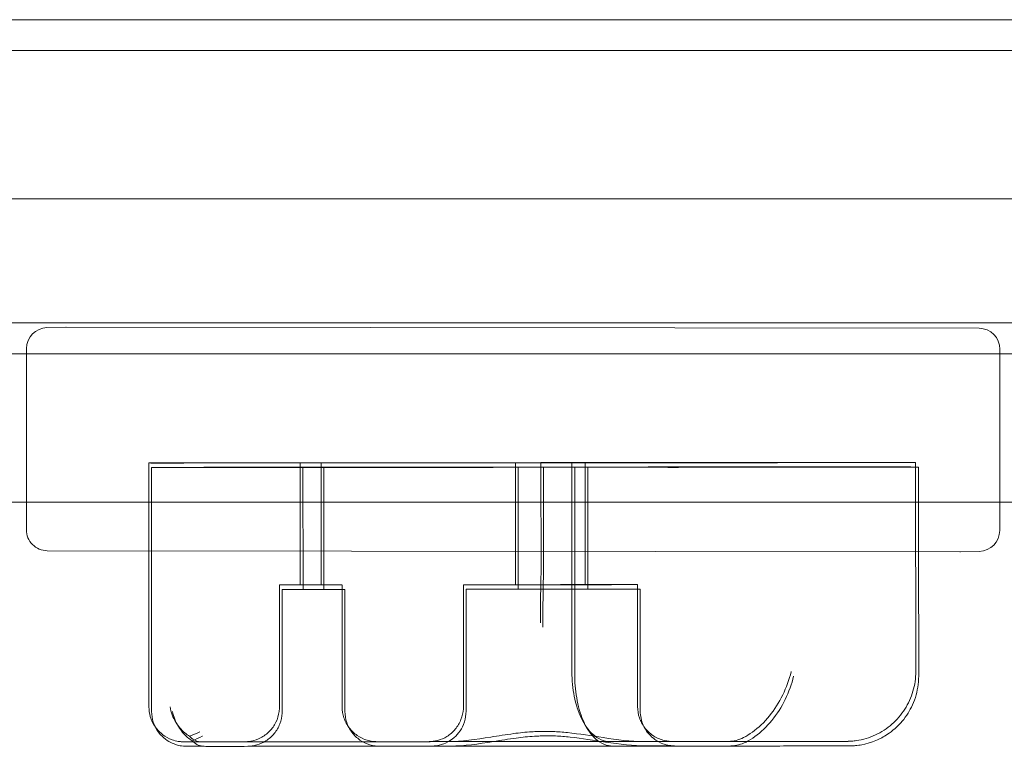
# Model space of a CAD drawing. Units: millimetres. Extents: x 4022 to 11551, y -8099 to -4184.
# Drawn here: x 8281 to 8422, y -6130 to -6026 of the extents above; entities that cross this region are included whole.
import ezdxf

# ---------------------------------------------------------------- set-up
doc = ezdxf.new("R2010")
doc.units = ezdxf.units.MM

# ---------------------------------------------------------------- blocks, each defined once
blk = doc.blocks.new('A$C439aac01')
at = {"color": 0, "linetype": 'Continuous', "lineweight": 0}
for p, q in [((-9419.55, 8413.11), (-13256.35, 8413.11)), ((-9458.55, 8408.68), (-13256.35, 8408.68)), ((-9475.92, 8387.41), (-13248.04, 8387.41)), ((-13248.2, 8369.61), (-9475.92, 8369.61)), ((-10858.62, 8369), (-10861.32, 8368.94)), ((-10858.55, 8369), (-10727.55, 8368.84)), ((-10864.25, 8365.94), (-10864.28, 8343.91)), ((-13248.43, 8365.18), (-9459.06, 8365.18)), ((-10724.55, 8365.84), (-10724.58, 8343.91)), ((-10846.71, 8349.52), (-10846.7, 8336.92)), ((-10824.98, 8349.53), (-10824.97, 8332.03)), ((-10821.98, 8349.54), (-10821.97, 8332.04)), ((-10790.42, 8349.57), (-10816.06, 8349.55)), ((-10794.07, 8349.56), (-10794.06, 8332.06)), ((-10790.42, 8349.57), (-10790.41, 8333.82)), ((-10786, 8349.55), (-10785.98, 8319.55)), ((-10784.07, 8349.56), (-10784.06, 8332.06)), ((-10736.65, 8349.59), (-10736.63, 8319.59)), ((-10846.32, 8348.88), (-10846.31, 8336.92)), ((-10824.59, 8348.89), (-10824.57, 8331.39)), ((-10821.59, 8348.89), (-10821.57, 8331.39)), ((-10790.08, 8348.94), (-10815.71, 8348.92)), ((-10793.69, 8348.91), (-10793.68, 8331.41)), ((-10790.08, 8348.94), (-10790.07, 8333.19)), ((-10785.58, 8348.9), (-10785.57, 8336.85)), ((-10783.69, 8348.92), (-10783.68, 8331.42)), ((-10736.23, 8348.94), (-10736.22, 8336.79)), ((-10869.76, 8343.91), (-10862.82, 8343.91)), ((-10864.28, 8343.91), (-10864.28, 8339.94)), ((-10862.82, 8343.91), (-10728.48, 8343.91)), ((-10728.48, 8343.91), (-10722.1, 8343.91)), ((-10724.58, 8343.91), (-10724.58, 8339.84)), ((-10861.29, 8336.94), (-10730.29, 8336.78)), ((-10846.7, 8336.92), (-10846.68, 8314.52)), ((-10846.31, 8336.92), (-10846.3, 8313.88)), ((-10785.57, 8336.85), (-10785.56, 8318.9)), ((-10736.22, 8336.79), (-10736.21, 8318.94)), ((-10730.21, 8336.78), (-10727.51, 8336.84)), ((-10827.97, 8332.03), (-10827.96, 8314.53)), ((-10818.97, 8332.04), (-10818.96, 8314.54)), ((-10801.56, 8332.05), (-10801.55, 8314.55)), ((-10776.56, 8332.07), (-10776.55, 8314.57)), ((-10827.57, 8331.39), (-10827.56, 8313.89)), ((-10818.57, 8331.39), (-10818.56, 8313.89)), ((-10801.18, 8331.41), (-10801.17, 8313.91)), ((-10776.18, 8331.43), (-10776.17, 8313.93)), ((-10833.44, 8309.52), (-10833.44, 8309.52)), ((-10833.04, 8308.87), (-10833.03, 8308.87))]:
    blk.add_line(p, q, dxfattribs=at)
for centre, start, end in [((-10861.25, 8365.94), 91.3268, 179.9304), ((-10858.55, 8366), 89.9304, 91.3268), ((-10727.55, 8365.84), 359.9304, 89.9304), ((-10861.28, 8339.94), 179.9304, 269.9304), ((-10727.58, 8339.84), 271.3268, 359.9304), ((-10730.28, 8339.78), 269.9304, 271.3268)]:
    blk.add_arc(centre, 3, start, end, dxfattribs=at)
for centre, major_axis, ratio, start_param, end_param in [((-10821.43, 8349.54), (-25.28, -0.02), 0.00031, -0.340837, 1.625386), ((-10811.34, 8349.54), (-35.99, -0.02), 0.00031, -1.43926, -0.340837), ((-10793.33, 8349.55), (56.61, 0.04), 0.00031, 0.099893, 1.519368), ((-10728.83, 8349.61), (72.51, 0.05), 0.00031, -2.479135, -2.21969), ((-10760.01, 8349.57), (23.36, 0.02), 0.00031, -2.142243, 0.17623), ((-10821.04, 8348.89), (-25.28, -0.02), 0.000627, -0.339482, 1.626741), ((-10810.94, 8348.9), (-35.99, -0.02), 0.000627, -1.437905, -0.339482), ((-10792.92, 8348.9), (56.61, 0.04), 0.000627, 0.101248, 1.520723), ((-10728.46, 8348.97), (72.51, 0.05), 0.000627, -2.477781, -2.218336), ((-10759.59, 8348.92), (23.36, 0.02), 0.000627, -2.140889, 0.177584)]:
    blk.add_ellipse(centre, major_axis=major_axis, ratio=ratio, start_param=start_param, end_param=end_param, dxfattribs=at)
at = {"color": 0, "linetype": 'Continuous', "lineweight": 0, "extrusion": (0, 0, -1)}
for centre, major_axis, ratio, start_param, end_param in [((-10823.48, 8349.53), (-1.5, 0), 0.00031, -1.656707, 4.626478), ((-10807.81, 8349.47), (224.37, 0.15), 0.00031, -1.625386, -1.47345), ((-10789.07, 8349.56), (-5, 0), 0.00031, -1.656707, 4.626478), ((-10823.09, 8348.89), (-1.5, 0), 0.000627, -1.658061, 4.625124), ((-10807.08, 8348.75), (224.37, 0.15), 0.000627, -1.626741, -1.474804), ((-10788.69, 8348.92), (-5, 0), 0.000627, -1.658061, 4.625124), ((-10823.47, 8332.03), (-4.5, 0), 0.00031, -1.656707, 4.626478), ((-10823.47, 8332.03), (-1.5, 0), 0.00031, -4.798299659330833, 1.484885647848754), ((-10789.06, 8332.06), (-12.5, -0.01), 0.00031, -1.656707, 4.626478), ((-10789.06, 8332.06), (-5, 0), 0.00031, -4.798299659330477, 1.48488564784911), ((-10823.07, 8331.39), (-4.5, 0), 0.000627, -1.658061, 4.625124), ((-10823.07, 8331.39), (-1.5, 0), 0.000627, -4.799654, 1.483531), ((-10788.68, 8331.42), (-12.5, -0.01), 0.000627, -1.658061, 4.625124), ((-10788.68, 8331.42), (-5, 0), 0.000627, -4.799654, 1.483531)]:
    blk.add_ellipse(centre, major_axis=major_axis, ratio=ratio, start_param=start_param, end_param=end_param, dxfattribs=at)
at = {"color": 0, "linetype": 'Continuous', "lineweight": 0}
for points, knots in [([(-10790.41, 8333.78), (-10790.42, 8333.43), (-10790.43, 8333.08), (-10790.45, 8331.99), (-10790.46, 8331.27), (-10790.48, 8329.87), (-10790.48, 8329.2), (-10790.49, 8328.36), (-10790.49, 8328.16), (-10790.5, 8327.47), (-10790.5, 8327.02), (-10790.5, 8326.59), (-10790.5, 8326.59), (-10790.5, 8326.59)], [0.042301, 0.042301, 0.042301, 0.042301, 1.093424, 1.093424, 3.306912, 3.306912, 5.526901, 5.526901, 6.249427, 6.249427, 8.047178, 8.047178, 8.055814, 8.055814, 8.055814, 8.055814]), ([(-10790.07, 8333.14), (-10790.08, 8332.79), (-10790.09, 8332.44), (-10790.11, 8331.36), (-10790.12, 8330.64), (-10790.14, 8329.24), (-10790.14, 8328.57), (-10790.15, 8327.73), (-10790.15, 8327.53), (-10790.15, 8326.84), (-10790.15, 8326.38), (-10790.15, 8325.96), (-10790.15, 8325.96), (-10790.15, 8325.96)], [0.042301, 0.042301, 0.042301, 0.042301, 1.093424, 1.093424, 3.306912, 3.306912, 5.526901, 5.526901, 6.249427, 6.249427, 8.047178, 8.047178, 8.055814, 8.055814, 8.055814, 8.055814]), ([(-10780.51, 8309.56), (-10780.51, 8309.56), (-10780.51, 8309.56), (-10780.95, 8309.56), (-10781.38, 8309.65), (-10782.22, 8310), (-10782.62, 8310.26), (-10783.62, 8311.17), (-10784.18, 8311.96), (-10785.08, 8313.84), (-10785.41, 8314.89), (-10785.86, 8317.16), (-10785.98, 8318.35), (-10785.98, 8319.55)], [16.507453, 16.507453, 16.507453, 16.507453, 16.522961, 16.522961, 19.050508, 19.050508, 21.552321, 21.552321, 25.645769, 25.645769, 29.412064, 29.412064, 33.030415, 33.030415, 33.030415, 33.030415]), ([(-10736.63, 8319.59), (-10736.63, 8318.64), (-10736.76, 8317.68), (-10737.3, 8315.86), (-10737.7, 8314.99), (-10738.71, 8313.4), (-10739.34, 8312.67), (-10740.76, 8311.43), (-10741.57, 8310.9), (-10743.28, 8310.11), (-10744.21, 8309.83), (-10745.37, 8309.66), (-10745.6, 8309.63), (-10745.92, 8309.61), (-10746.01, 8309.6), (-10746.16, 8309.59), (-10746.22, 8309.59), (-10746.31, 8309.59), (-10746.33, 8309.59), (-10746.37, 8309.58), (-10746.39, 8309.58), (-10746.43, 8309.58), (-10746.44, 8309.58), (-10746.48, 8309.58), (-10746.5, 8309.58), (-10746.53, 8309.58), (-10746.54, 8309.58), (-10746.58, 8309.58), (-10746.59, 8309.58), (-10746.66, 8309.58), (-10746.71, 8309.58), (-10747, 8309.58), (-10747.39, 8309.58), (-10748.42, 8309.58), (-10749.03, 8309.58), (-10750.44, 8309.58), (-10751.25, 8309.58), (-10753.02, 8309.57), (-10753.99, 8309.57), (-10756.02, 8309.57), (-10757.09, 8309.57), (-10759.25, 8309.57), (-10760.36, 8309.57), (-10762.53, 8309.57), (-10763.6, 8309.57), (-10765.42, 8309.57), (-10766.19, 8309.56), (-10766.92, 8309.56)], [0, 0, 0, 0, 2.850446, 2.850446, 5.680967, 5.680967, 8.511766, 8.511766, 11.342562, 11.342562, 14.173358, 14.173358, 14.872634, 14.872634, 15.134829, 15.134829, 15.332022, 15.332022, 15.40893, 15.40893, 15.479877, 15.479877, 15.5509, 15.5509, 15.693912, 15.693912, 15.850728, 15.850728, 16.269064, 16.269064, 17.522991, 17.522991, 21.319514, 21.319514, 24.632099, 24.632099, 27.908583, 27.908583, 31.182171, 31.182171, 34.454907, 34.454907, 37.727341, 37.727341, 40.999689, 40.999689, 43.543189, 43.543189, 43.543189, 43.543189]), ([(-10760.08, 8310.92), (-10759.21, 8311.53), (-10758.38, 8312.32), (-10756.9, 8314.14), (-10756.25, 8315.16), (-10755.2, 8317.31), (-10754.79, 8318.44), (-10754.52, 8319.58), (-10754.52, 8319.58), (-10754.52, 8319.59)], [0.206315, 0.206315, 0.206315, 0.206315, 3.921003, 3.921003, 7.545754, 7.545754, 11.125371, 11.125371, 11.13701, 11.13701, 11.13701, 11.13701]), ([(-10780.1, 8308.91), (-10780.1, 8308.91), (-10780.1, 8308.91), (-10780.54, 8308.91), (-10780.97, 8309), (-10781.8, 8309.35), (-10782.21, 8309.61), (-10783.21, 8310.52), (-10783.77, 8311.31), (-10784.66, 8313.19), (-10784.99, 8314.24), (-10785.44, 8316.51), (-10785.56, 8317.7), (-10785.56, 8318.9)], [16.507453, 16.507453, 16.507453, 16.507453, 16.510727, 16.510727, 19.038274, 19.038274, 21.540087, 21.540087, 25.633535, 25.633535, 29.39983, 29.39983, 33.01818, 33.01818, 33.01818, 33.01818]), ([(-10736.21, 8318.94), (-10736.21, 8317.87), (-10736.39, 8316.81), (-10737.01, 8314.87), (-10737.46, 8314.03), (-10738.51, 8312.47), (-10739.1, 8311.87), (-10740.41, 8310.72), (-10741.02, 8310.37), (-10742.43, 8309.61), (-10742.93, 8309.48), (-10744.33, 8309.05), (-10744.57, 8309.06), (-10745.27, 8308.97), (-10745.39, 8308.97), (-10745.73, 8308.94), (-10745.79, 8308.94), (-10745.89, 8308.94), (-10745.92, 8308.94), (-10745.98, 8308.93), (-10746, 8308.93), (-10746.05, 8308.93), (-10746.07, 8308.93), (-10746.13, 8308.93), (-10746.15, 8308.93), (-10746.25, 8308.93), (-10746.32, 8308.93), (-10746.51, 8308.93), (-10746.62, 8308.93), (-10746.91, 8308.93), (-10747.07, 8308.93), (-10747.44, 8308.93), (-10747.65, 8308.93), (-10748.58, 8308.93), (-10749.48, 8308.92), (-10751.6, 8308.92), (-10752.81, 8308.92), (-10755.41, 8308.92), (-10756.81, 8308.92), (-10759.65, 8308.91), (-10761.09, 8308.91), (-10763.88, 8308.91), (-10765.22, 8308.91), (-10766.46, 8308.91), (-10766.47, 8308.91), (-10766.49, 8308.91)], [4.712387, 4.712387, 4.712387, 4.712387, 4.712588, 4.712588, 4.712809, 4.712809, 4.7131, 4.7131, 4.71356, 4.71356, 4.714463, 4.714463, 4.716859, 4.716859, 4.721289, 4.721289, 4.729807, 4.729807, 4.736054, 4.736054, 4.74405, 4.74405, 4.758069, 4.758069, 4.796951, 4.796951, 4.901331, 4.901331, 5.00806, 5.00806, 5.11506, 5.11506, 5.219927, 5.219927, 5.542246, 5.542246, 5.86279, 5.86279, 6.18302, 6.18302, 6.503174, 6.503174, 6.823343, 6.823343, 6.827266, 6.827266, 6.827266, 6.827266]), ([(-10759.72, 8310.29), (-10758.85, 8310.89), (-10758.02, 8311.68), (-10756.54, 8313.5), (-10755.89, 8314.52), (-10754.84, 8316.68), (-10754.43, 8317.81), (-10754.16, 8318.94), (-10754.16, 8318.95), (-10754.16, 8318.95)], [0.206315, 0.206315, 0.206315, 0.206315, 3.921003, 3.921003, 7.545754, 7.545754, 11.125371, 11.125371, 11.13701, 11.13701, 11.13701, 11.13701]), ([(-10845.76, 8311.63), (-10845.78, 8311.65), (-10845.79, 8311.68), (-10846.11, 8312.14), (-10846.34, 8312.63), (-10846.62, 8313.59), (-10846.68, 8314.06), (-10846.68, 8314.52)], [23.397054, 23.397054, 23.397054, 23.397054, 23.484381, 23.484381, 25.077513, 25.077513, 26.468578, 26.468578, 26.468578, 26.468578]), ([(-10846.3, 8313.88), (-10846.3, 8313.34), (-10846.21, 8312.81), (-10845.89, 8311.84), (-10845.67, 8311.42), (-10845.15, 8310.64), (-10844.85, 8310.35), (-10844.19, 8309.77), (-10843.89, 8309.6), (-10843.18, 8309.22), (-10842.93, 8309.15), (-10842.24, 8308.94), (-10842.12, 8308.95), (-10841.74, 8308.89), (-10841.68, 8308.89), (-10841.58, 8308.89), (-10841.56, 8308.89), (-10841.51, 8308.88), (-10841.49, 8308.88), (-10841.45, 8308.88), (-10841.43, 8308.88), (-10841.38, 8308.88), (-10841.37, 8308.88), (-10841.27, 8308.88), (-10841.23, 8308.88), (-10841.1, 8308.88), (-10841.05, 8308.88), (-10840.94, 8308.88), (-10840.87, 8308.88), (-10840.73, 8308.88), (-10840.65, 8308.88), (-10840.48, 8308.88), (-10840.39, 8308.88), (-10840.19, 8308.88), (-10840.08, 8308.88), (-10839.86, 8308.88), (-10839.74, 8308.88), (-10839.48, 8308.88), (-10839.35, 8308.88), (-10839.07, 8308.88), (-10838.92, 8308.88), (-10838.62, 8308.87), (-10838.46, 8308.87), (-10838.13, 8308.87), (-10837.95, 8308.87), (-10837.59, 8308.87), (-10837.41, 8308.87), (-10837.03, 8308.87), (-10836.83, 8308.87), (-10836.43, 8308.87), (-10836.22, 8308.87), (-10835.8, 8308.87), (-10835.58, 8308.87), (-10835.13, 8308.87), (-10834.9, 8308.87), (-10834.43, 8308.87), (-10834.19, 8308.87), (-10833.65, 8308.87), (-10833.35, 8308.87), (-10833.04, 8308.87)], [4.7123905, 4.7123905, 4.7123905, 4.7123905, 4.712591, 4.712591, 4.7128121, 4.7128121, 4.7131033, 4.7131033, 4.7135633, 4.7135633, 4.7144656, 4.7144656, 4.7168189, 4.7168189, 4.7217954, 4.7217954, 4.7253234, 4.7253234, 4.7295676, 4.7295676, 4.7364782, 4.7364782, 4.752937, 4.752937, 4.8426386, 4.8426386, 4.889345, 4.889345, 4.9362552, 4.9362552, 4.9831781, 4.9831781, 5.029911, 5.029911, 5.0766239, 5.0766239, 5.1235429, 5.1235429, 5.1704644, 5.1704644, 5.2171835, 5.2171835, 5.2638976, 5.2638976, 5.3108178, 5.3108178, 5.357739, 5.357739, 5.4044559, 5.4044559, 5.4511705, 5.4511705, 5.4980911, 5.4980911, 5.5450122, 5.5450122, 5.5917283, 5.5917283, 5.6487526, 5.6487526, 5.6487526, 5.6487526]), ([(-10843.66, 8314.53), (-10843.66, 8314.52), (-10843.66, 8314.52), (-10843.6, 8314.14), (-10843.5, 8313.77), (-10843.22, 8313.03), (-10843.04, 8312.68), (-10842.48, 8311.76), (-10842.04, 8311.24), (-10841.31, 8310.62), (-10841.09, 8310.46), (-10840.85, 8310.31)], [-0.006779, -0.006779, -0.006779, -0.006779, 0, 0, 1.203499, 1.203499, 2.414445, 2.414445, 4.446378, 4.446378, 5.289431, 5.289431, 5.289431, 5.289431]), ([(-10843.29, 8313.89), (-10843.29, 8313.88), (-10843.29, 8313.88), (-10843.23, 8313.5), (-10843.12, 8313.13), (-10842.85, 8312.39), (-10842.67, 8312.04), (-10842.11, 8311.12), (-10841.67, 8310.6), (-10840.94, 8309.98), (-10840.71, 8309.82), (-10840.48, 8309.67)], [-0.006779, -0.006779, -0.006779, -0.006779, 0, 0, 1.203499, 1.203499, 2.414445, 2.414445, 4.446378, 4.446378, 5.289431, 5.289431, 5.289431, 5.289431]), ([(-10818.96, 8314.54), (-10818.96, 8314), (-10818.87, 8313.45), (-10818.52, 8312.44), (-10818.27, 8311.95), (-10817.63, 8311.11), (-10817.24, 8310.73), (-10816.36, 8310.13), (-10815.87, 8309.89), (-10815.11, 8309.67), (-10814.85, 8309.61), (-10814.46, 8309.56), (-10814.33, 8309.55), (-10814.19, 8309.55), (-10814.17, 8309.55), (-10814.13, 8309.54), (-10814.11, 8309.54), (-10814.08, 8309.54), (-10814.07, 8309.54), (-10814.05, 8309.54), (-10814.03, 8309.54), (-10814.02, 8309.54), (-10814.01, 8309.54), (-10814, 8309.54), (-10814, 8309.54), (-10814, 8309.54), (-10814, 8309.54), (-10814, 8309.54), (-10814, 8309.54), (-10814.04, 8309.54), (-10814.11, 8309.54), (-10814.4, 8309.54), (-10814.72, 8309.54), (-10815.59, 8309.54), (-10816.15, 8309.54), (-10817.46, 8309.54), (-10818.22, 8309.54), (-10819.85, 8309.54), (-10820.74, 8309.54), (-10822.54, 8309.54), (-10823.48, 8309.54), (-10825.31, 8309.54), (-10826.22, 8309.54), (-10827.92, 8309.53), (-10828.73, 8309.53), (-10830.16, 8309.53), (-10830.79, 8309.53), (-10831.82, 8309.53), (-10832.23, 8309.53), (-10832.64, 8309.53), (-10832.75, 8309.53), (-10832.85, 8309.53), (-10832.88, 8309.53), (-10832.9, 8309.53), (-10832.91, 8309.53), (-10832.91, 8309.53), (-10832.91, 8309.53), (-10832.9, 8309.53), (-10832.9, 8309.53), (-10832.88, 8309.53), (-10832.87, 8309.53), (-10832.86, 8309.53), (-10832.85, 8309.53), (-10832.83, 8309.53), (-10832.82, 8309.53), (-10832.79, 8309.53), (-10832.76, 8309.53), (-10832.71, 8309.53), (-10832.68, 8309.54), (-10832.6, 8309.54), (-10832.53, 8309.55), (-10832.3, 8309.57), (-10832.12, 8309.6), (-10831.51, 8309.72), (-10831.07, 8309.87), (-10830.2, 8310.32), (-10829.76, 8310.65), (-10829.01, 8311.41), (-10828.7, 8311.85), (-10828.23, 8312.81), (-10828.07, 8313.33), (-10827.97, 8314.08), (-10827.96, 8314.3), (-10827.96, 8314.53)], [0, 0, 0, 0, 1.621457, 1.621457, 3.213624, 3.213624, 4.806842, 4.806842, 6.400018, 6.400018, 7.188666, 7.188666, 7.573448, 7.573448, 7.632164, 7.632164, 7.700647, 7.700647, 7.740931, 7.740931, 7.822548, 7.822548, 7.902869, 7.902869, 8.065499, 8.065499, 8.134655, 8.134655, 8.494828, 8.494828, 9.784693, 9.784693, 12.404455, 12.404455, 15.152058, 15.152058, 17.909172, 17.909172, 20.667535, 20.667535, 23.426232, 23.426232, 26.185019, 26.185019, 28.943767, 28.943767, 31.702304, 31.702304, 34.460128, 34.460128, 35.825453, 35.825453, 36.501367, 36.501367, 36.840267, 36.840267, 37.008672, 37.008672, 37.141454, 37.141454, 37.196805, 37.196805, 37.243046, 37.243046, 37.283333, 37.283333, 37.364662, 37.364662, 37.444901, 37.444901, 37.633142, 37.633142, 38.158785, 38.158785, 39.5146, 39.5146, 41.111806, 41.111806, 42.704812, 42.704812, 44.297999, 44.297999, 44.978518, 44.978518, 44.978518, 44.978518]), ([(-10818.56, 8313.89), (-10818.56, 8313.35), (-10818.47, 8312.8), (-10818.13, 8311.79), (-10817.87, 8311.31), (-10817.24, 8310.46), (-10816.84, 8310.08), (-10815.97, 8309.48), (-10815.48, 8309.25), (-10814.71, 8309.02), (-10814.46, 8308.97), (-10814.08, 8308.92), (-10813.96, 8308.91), (-10813.82, 8308.9), (-10813.79, 8308.9), (-10813.75, 8308.9), (-10813.74, 8308.9), (-10813.71, 8308.9), (-10813.7, 8308.9), (-10813.67, 8308.9), (-10813.66, 8308.9), (-10813.65, 8308.9), (-10813.64, 8308.9), (-10813.63, 8308.9), (-10813.63, 8308.9), (-10813.63, 8308.9), (-10813.63, 8308.9), (-10813.64, 8308.9), (-10813.67, 8308.9), (-10813.81, 8308.9), (-10814, 8308.9), (-10814.59, 8308.9), (-10815.05, 8308.9), (-10816.17, 8308.9), (-10816.85, 8308.9), (-10818.35, 8308.9), (-10819.19, 8308.9), (-10820.94, 8308.9), (-10821.86, 8308.9), (-10823.7, 8308.9), (-10824.63, 8308.89), (-10826.41, 8308.89), (-10827.27, 8308.89), (-10828.83, 8308.89), (-10829.55, 8308.89), (-10830.77, 8308.89), (-10831.29, 8308.89), (-10832.06, 8308.89), (-10832.33, 8308.88), (-10832.47, 8308.88), (-10832.49, 8308.88), (-10832.49, 8308.88), (-10832.49, 8308.88), (-10832.49, 8308.88), (-10832.49, 8308.88), (-10832.48, 8308.88), (-10832.47, 8308.88), (-10832.45, 8308.88), (-10832.44, 8308.88), (-10832.42, 8308.89), (-10832.41, 8308.89), (-10832.38, 8308.89), (-10832.36, 8308.89), (-10832.31, 8308.89), (-10832.28, 8308.89), (-10832.22, 8308.89), (-10832.18, 8308.9), (-10832.06, 8308.91), (-10831.97, 8308.92), (-10831.66, 8308.96), (-10831.44, 8309.01), (-10830.75, 8309.2), (-10830.3, 8309.4), (-10829.45, 8309.94), (-10829.04, 8310.3), (-10828.36, 8311.12), (-10828.09, 8311.59), (-10827.71, 8312.58), (-10827.59, 8313.11), (-10827.56, 8313.72), (-10827.56, 8313.81), (-10827.56, 8313.89)], [0, 0, 0, 0, 1.621458, 1.621458, 3.213626, 3.213626, 4.806843, 4.806843, 6.400002, 6.400002, 7.187953, 7.187953, 7.539433, 7.539433, 7.630091, 7.630091, 7.684901, 7.684901, 7.765956, 7.765956, 7.850089, 7.850089, 7.988756, 7.988756, 8.182236, 8.182236, 8.28197, 8.28197, 9.079925, 9.079925, 11.147002, 11.147002, 13.849244, 13.849244, 16.600668, 16.600668, 19.357444, 19.357444, 22.115383, 22.115383, 24.873663, 24.873663, 27.631974, 27.631974, 30.390045, 30.390045, 33.147284, 33.147284, 35.901623, 35.901623, 36.567892, 36.567892, 36.599813, 36.599813, 36.795431, 36.795431, 36.966587, 36.966587, 37.030005, 37.030005, 37.089021, 37.089021, 37.173121, 37.173121, 37.253652, 37.253652, 37.376174, 37.376174, 37.630936, 37.630936, 38.316021, 38.316021, 39.759435, 39.759435, 41.354643, 41.354643, 42.947703, 42.947703, 44.540887, 44.540887, 44.785069, 44.785069, 44.785069, 44.785069]), ([(-10803.72, 8309.55), (-10804.4, 8309.55), (-10804.97, 8309.55), (-10805.85, 8309.55), (-10806.17, 8309.55), (-10806.43, 8309.55), (-10806.49, 8309.55), (-10806.49, 8309.55), (-10806.49, 8309.55), (-10806.49, 8309.55), (-10806.49, 8309.55), (-10806.45, 8309.55), (-10806.44, 8309.55), (-10806.4, 8309.55), (-10806.39, 8309.55), (-10806.35, 8309.55), (-10806.33, 8309.55), (-10806.24, 8309.56), (-10806.18, 8309.56), (-10806.04, 8309.57), (-10805.97, 8309.58), (-10805.68, 8309.62), (-10805.46, 8309.66), (-10804.78, 8309.85), (-10804.33, 8310.04), (-10803.47, 8310.57), (-10803.06, 8310.93), (-10802.38, 8311.74), (-10802.1, 8312.21), (-10801.71, 8313.2), (-10801.59, 8313.73), (-10801.55, 8314.36), (-10801.55, 8314.45), (-10801.55, 8314.55)], [0, 0, 0, 0, 3.756023, 3.756023, 7.495718, 7.495718, 9.288302, 9.288302, 9.345244, 9.345244, 9.732855, 9.732855, 9.885052, 9.885052, 9.931961, 9.931961, 10.027006, 10.027006, 10.216316, 10.216316, 10.436309, 10.436309, 11.097159, 11.097159, 12.539883, 12.539883, 14.135135, 14.135135, 15.728199, 15.728199, 17.321385, 17.321385, 17.611547, 17.611547, 17.611547, 17.611547]), ([(-10801.17, 8313.91), (-10801.17, 8313.38), (-10801.26, 8312.85), (-10801.57, 8311.88), (-10801.79, 8311.45), (-10802.31, 8310.67), (-10802.61, 8310.38), (-10803.26, 8309.8), (-10803.57, 8309.63), (-10804.28, 8309.25), (-10804.53, 8309.18), (-10805.22, 8308.97), (-10805.34, 8308.97), (-10805.75, 8308.91), (-10805.79, 8308.92), (-10805.89, 8308.91), (-10805.91, 8308.91), (-10805.96, 8308.91), (-10805.97, 8308.91), (-10806.01, 8308.91), (-10806.02, 8308.91), (-10806.05, 8308.91), (-10806.06, 8308.91), (-10806.09, 8308.91), (-10806.08, 8308.91), (-10806.06, 8308.91), (-10806.04, 8308.91), (-10806.01, 8308.91), (-10805.99, 8308.91), (-10805.95, 8308.91), (-10805.92, 8308.91), (-10805.87, 8308.91), (-10805.84, 8308.91), (-10805.78, 8308.91), (-10805.74, 8308.91), (-10805.67, 8308.91), (-10805.63, 8308.91), (-10805.55, 8308.91), (-10805.5, 8308.91), (-10805.41, 8308.91), (-10805.36, 8308.91), (-10805.26, 8308.91), (-10805.2, 8308.91), (-10805.09, 8308.91), (-10805.03, 8308.91), (-10804.91, 8308.91), (-10804.85, 8308.91), (-10804.72, 8308.91), (-10804.65, 8308.91), (-10804.52, 8308.91), (-10804.44, 8308.91), (-10804.3, 8308.91), (-10804.22, 8308.91), (-10804.06, 8308.91), (-10803.98, 8308.91), (-10803.82, 8308.91), (-10803.74, 8308.91), (-10803.55, 8308.91), (-10803.45, 8308.91), (-10803.34, 8308.91)], [1.5707948, 1.5707948, 1.5707948, 1.5707948, 1.5709953, 1.5709953, 1.5712164, 1.5712164, 1.5715077, 1.5715077, 1.5719677, 1.5719677, 1.5728701, 1.5728701, 1.5752353, 1.5752353, 1.5807523, 1.5807523, 1.5844692, 1.5844692, 1.5887669, 1.5887669, 1.5953519, 1.5953519, 1.609019, 1.609019, 1.6525151, 1.6525151, 1.6812704, 1.6812704, 1.7100811, 1.7100811, 1.7388779, 1.7388779, 1.7676088, 1.7676088, 1.7963611, 1.7963611, 1.8251606, 1.8251606, 1.8539573, 1.8539573, 1.8827025, 1.8827025, 1.9114535, 1.9114535, 1.9402516, 1.9402516, 1.9690485, 1.9690485, 1.9977962, 1.9977962, 2.0265466, 2.0265466, 2.0553443, 2.0553443, 2.0841414, 2.0841414, 2.1128899, 2.1128899, 2.1462634, 2.1462634, 2.1462634, 2.1462634]), ([(-10776.55, 8314.57), (-10776.55, 8314.03), (-10776.46, 8313.48), (-10776.12, 8312.47), (-10775.86, 8311.98), (-10775.22, 8311.14), (-10774.83, 8310.76), (-10773.96, 8310.16), (-10773.46, 8309.92), (-10772.7, 8309.7), (-10772.44, 8309.65), (-10772.06, 8309.6), (-10771.94, 8309.59), (-10771.8, 8309.58), (-10771.77, 8309.58), (-10771.73, 8309.58), (-10771.72, 8309.57), (-10771.69, 8309.57), (-10771.67, 8309.57), (-10771.65, 8309.57), (-10771.64, 8309.57), (-10771.62, 8309.57), (-10771.62, 8309.57), (-10771.6, 8309.57), (-10771.6, 8309.57), (-10771.6, 8309.57), (-10771.6, 8309.57), (-10771.6, 8309.57), (-10771.62, 8309.57), (-10771.74, 8309.57), (-10771.91, 8309.57), (-10772.48, 8309.57), (-10772.92, 8309.57), (-10774.09, 8309.57), (-10774.84, 8309.57), (-10775.7, 8309.57)], [0, 0, 0, 0, 1.621458, 1.621458, 3.213626, 3.213626, 4.806844, 4.806844, 6.400008, 6.400008, 7.188119, 7.188119, 7.546118, 7.546118, 7.639083, 7.639083, 7.693052, 7.693052, 7.774145, 7.774145, 7.857301, 7.857301, 8.000033, 8.000033, 8.319459, 8.319459, 8.321546, 8.321546, 9.277219, 9.277219, 12.157754, 12.157754, 15.819271, 15.819271, 19.829438, 19.829438, 19.829438, 19.829438]), ([(-10775.34, 8308.93), (-10775.21, 8308.93), (-10775.08, 8308.93), (-10774.82, 8308.93), (-10774.7, 8308.93), (-10774.45, 8308.93), (-10774.33, 8308.93), (-10774.1, 8308.93), (-10773.99, 8308.93), (-10773.77, 8308.93), (-10773.66, 8308.93), (-10773.46, 8308.93), (-10773.36, 8308.93), (-10773.16, 8308.93), (-10773.07, 8308.93), (-10772.88, 8308.93), (-10772.8, 8308.93), (-10772.63, 8308.93), (-10772.55, 8308.93), (-10772.39, 8308.93), (-10772.32, 8308.93), (-10772.18, 8308.93), (-10772.11, 8308.93), (-10771.98, 8308.93), (-10771.92, 8308.93), (-10771.81, 8308.93), (-10771.76, 8308.93), (-10771.66, 8308.93), (-10771.61, 8308.93), (-10771.53, 8308.93), (-10771.49, 8308.93), (-10771.42, 8308.93), (-10771.39, 8308.93), (-10771.3, 8308.93), (-10771.26, 8308.93), (-10771.24, 8308.93), (-10771.24, 8308.93), (-10771.27, 8308.93), (-10771.29, 8308.93), (-10771.35, 8308.93), (-10771.37, 8308.93), (-10771.4, 8308.93), (-10771.43, 8308.94), (-10771.52, 8308.94), (-10771.57, 8308.94), (-10771.73, 8308.96), (-10771.81, 8308.97), (-10772.11, 8309.02), (-10772.26, 8309.02), (-10772.97, 8309.26), (-10773.28, 8309.33), (-10774.14, 8309.9), (-10774.41, 8310.1), (-10774.91, 8310.6), (-10775.11, 8310.84), (-10775.61, 8311.58), (-10775.91, 8312.18), (-10776.13, 8313.24), (-10776.17, 8313.58), (-10776.17, 8313.93)], [4.0072262, 4.0072262, 4.0072262, 4.0072262, 4.0424395, 4.0424395, 4.0777413, 4.0777413, 4.1130436, 4.1130436, 4.1482584, 4.1482584, 4.1834711, 4.1834711, 4.2187727, 4.2187727, 4.2540754, 4.2540754, 4.2892907, 4.2892907, 4.3245016, 4.3245016, 4.359803, 4.359803, 4.3951066, 4.3951066, 4.430323, 4.430323, 4.4655261, 4.4655261, 4.5008271, 4.5008271, 4.5361356, 4.5361356, 4.5713552, 4.5713552, 4.6418713, 4.6418713, 4.6771294, 4.6771294, 4.6947584, 4.6947584, 4.6979274, 4.6979274, 4.7025141, 4.7025141, 4.7062337, 4.7062337, 4.7085914, 4.7085914, 4.7104894, 4.7104894, 4.7114384, 4.7114384, 4.7117686, 4.7117686, 4.7119666, 4.7119666, 4.7122576, 4.7122576, 4.7123875, 4.7123875, 4.7123875, 4.7123875]), ([(-10833.44, 8309.52), (-10834.53, 8309.52), (-10835.54, 8309.52), (-10837.34, 8309.52), (-10838.15, 8309.52), (-10839.52, 8309.52), (-10840.1, 8309.52), (-10840.99, 8309.52), (-10841.31, 8309.52), (-10841.59, 8309.52), (-10841.65, 8309.52), (-10841.71, 8309.52), (-10841.72, 8309.52), (-10841.75, 8309.52), (-10841.76, 8309.52), (-10841.79, 8309.52), (-10841.81, 8309.52), (-10841.84, 8309.53), (-10841.86, 8309.53), (-10841.92, 8309.53), (-10841.95, 8309.53), (-10842.05, 8309.54), (-10842.11, 8309.54), (-10842.28, 8309.56), (-10842.38, 8309.57), (-10842.78, 8309.64), (-10843.07, 8309.71), (-10843.84, 8309.98), (-10844.3, 8310.23), (-10845.11, 8310.85), (-10845.47, 8311.22), (-10845.76, 8311.63)], [0, 0, 0, 0, 4.043612, 4.043612, 8.073798, 8.073798, 12.104811, 12.104811, 16.138516, 16.138516, 18.162422, 18.162422, 18.441526, 18.441526, 18.651458, 18.651458, 18.732007, 18.732007, 18.834456, 18.834456, 18.936276, 18.936276, 19.139111, 19.139111, 19.441176, 19.441176, 20.35004, 20.35004, 21.890265, 21.890265, 23.397054, 23.397054, 23.397054, 23.397054]), ([(-10839.39, 8310.97), (-10839.39, 8310.97), (-10839.39, 8310.96), (-10839.89, 8310.72), (-10840.38, 8310.5), (-10840.85, 8310.31)], [-2.101105, -2.101105, -2.101105, -2.101105, -2.085366, -2.085366, -0.256416, -0.256416, -0.256416, -0.256416]), ([(-10803.72, 8309.55), (-10803.71, 8309.55), (-10803.71, 8309.55), (-10801.81, 8309.56), (-10799.78, 8309.85), (-10796.54, 8310.37), (-10795.45, 8310.55), (-10793.48, 8310.81), (-10792.61, 8310.91), (-10791.45, 8310.98), (-10791.17, 8310.99), (-10790.9, 8311)], [-28.105926, -28.105926, -28.105926, -28.105926, -28.100322, -28.100322, -21.537377, -21.537377, -18.270092, -18.270092, -15.75342, -15.75342, -14.955793, -14.955793, -14.955793, -14.955793]), ([(-10788.97, 8311), (-10789.3, 8311.01), (-10789.62, 8311.02), (-10790.25, 8311.02), (-10790.57, 8311.01), (-10790.9, 8311)], [34.534329, 34.534329, 34.534329, 34.534329, 35.480393, 35.480393, 36.426457, 36.426457, 36.426457, 36.426457]), ([(-10788.97, 8311), (-10788.88, 8311), (-10788.79, 8311), (-10788, 8310.96), (-10787.31, 8310.91), (-10784.89, 8310.66), (-10783.19, 8310.37), (-10779.47, 8309.81), (-10777.54, 8309.57), (-10775.71, 8309.57), (-10775.71, 8309.57), (-10775.7, 8309.57)], [-13.13311, -13.13311, -13.13311, -13.13311, -12.87425, -12.87425, -10.890897, -10.890897, -5.971664, -5.971664, 0, 0, 0.006642, 0.006642, 0.006642, 0.006642]), ([(-10763.53, 8309.58), (-10763.52, 8309.58), (-10763.52, 8309.58), (-10762.78, 8309.59), (-10762.06, 8309.77), (-10760.92, 8310.34), (-10760.5, 8310.6), (-10760.08, 8310.92)], [-58.605643, -58.605643, -58.605643, -58.605643, -58.556576, -58.556576, -54.147566, -54.147566, -51.538379, -51.538379, -51.538379, -51.538379]), ([(-10840.85, 8310.31), (-10840.82, 8310.28), (-10840.79, 8310.25), (-10840.52, 8309.99), (-10840.26, 8309.81), (-10839.73, 8309.59), (-10839.46, 8309.53), (-10839.18, 8309.53), (-10839.17, 8309.53), (-10839.16, 8309.53)], [-3.180945, -3.180945, -3.180945, -3.180945, -2.98268, -2.98268, -1.458178, -1.458178, 0, 0, 0.045574, 0.045574, 0.045574, 0.045574]), ([(-10839.02, 8310.33), (-10839.02, 8310.33), (-10839.03, 8310.32), (-10839.52, 8310.08), (-10840.01, 8309.86), (-10840.48, 8309.67)], [-2.101105, -2.101105, -2.101105, -2.101105, -2.085366, -2.085366, -0.256416, -0.256416, -0.256416, -0.256416]), ([(-10840.48, 8309.67), (-10840.45, 8309.64), (-10840.42, 8309.61), (-10840.14, 8309.35), (-10839.88, 8309.17), (-10839.35, 8308.95), (-10839.08, 8308.89), (-10838.81, 8308.89), (-10838.8, 8308.89), (-10838.79, 8308.89)], [-3.180945, -3.180945, -3.180945, -3.180945, -2.98268, -2.98268, -1.458178, -1.458178, 0, 0, 0.045574, 0.045574, 0.045574, 0.045574]), ([(-10780.51, 8309.56), (-10784.02, 8309.56), (-10787.54, 8309.56), (-10794.6, 8309.55), (-10798.13, 8309.55), (-10805.2, 8309.54), (-10808.74, 8309.54), (-10815.81, 8309.54), (-10819.34, 8309.53), (-10826.4, 8309.53), (-10829.93, 8309.53), (-10833.44, 8309.52)], [3.0263193, 3.0263193, 3.0263193, 3.0263193, 3.0715879, 3.0715879, 3.1168565, 3.1168565, 3.1621251, 3.1621251, 3.2073937, 3.2073937, 3.2526623, 3.2526623, 3.2526623, 3.2526623]), ([(-10803.35, 8308.91), (-10803.35, 8308.91), (-10803.34, 8308.91), (-10801.44, 8308.92), (-10799.41, 8309.21), (-10796.17, 8309.73), (-10795.08, 8309.91), (-10793.11, 8310.17), (-10792.25, 8310.27), (-10791.09, 8310.34), (-10790.81, 8310.35), (-10790.53, 8310.36)], [-28.112217, -28.112217, -28.112217, -28.112217, -28.100322, -28.100322, -21.537377, -21.537377, -18.270092, -18.270092, -15.75342, -15.75342, -14.955793, -14.955793, -14.955793, -14.955793]), ([(-10788.61, 8310.37), (-10788.93, 8310.38), (-10789.26, 8310.38), (-10789.88, 8310.38), (-10790.21, 8310.37), (-10790.53, 8310.36)], [34.534329, 34.534329, 34.534329, 34.534329, 35.480393, 35.480393, 36.426457, 36.426457, 36.426457, 36.426457]), ([(-10788.61, 8310.37), (-10788.52, 8310.36), (-10788.43, 8310.36), (-10787.63, 8310.32), (-10786.94, 8310.27), (-10784.52, 8310.02), (-10782.83, 8309.73), (-10779.11, 8309.17), (-10777.17, 8308.93), (-10775.34, 8308.93), (-10775.33, 8308.93), (-10775.33, 8308.93)], [-13.13311, -13.13311, -13.13311, -13.13311, -12.87425, -12.87425, -10.890897, -10.890897, -5.971664, -5.971664, 0, 0, 0.011981, 0.011981, 0.011981, 0.011981]), ([(-10780.51, 8309.56), (-10779.76, 8309.56), (-10778.98, 8309.56), (-10777.35, 8309.56), (-10776.51, 8309.56), (-10774.75, 8309.56), (-10773.84, 8309.56), (-10771.96, 8309.56), (-10770.99, 8309.56), (-10768.99, 8309.56), (-10767.97, 8309.56), (-10766.92, 8309.56)], [5.3105323, 5.3105323, 5.3105323, 5.3105323, 5.3741893, 5.3741893, 5.4378463, 5.4378463, 5.5015033, 5.5015033, 5.5651603, 5.5651603, 5.6288173, 5.6288173, 5.6288173, 5.6288173]), ([(-10763.16, 8308.94), (-10763.16, 8308.94), (-10763.15, 8308.94), (-10762.42, 8308.95), (-10761.7, 8309.13), (-10760.56, 8309.7), (-10760.14, 8309.97), (-10759.72, 8310.29)], [-58.605643, -58.605643, -58.605643, -58.605643, -58.556576, -58.556576, -54.147566, -54.147566, -51.538379, -51.538379, -51.538379, -51.538379]), ([(-10780.1, 8308.91), (-10783.61, 8308.91), (-10787.13, 8308.91), (-10794.19, 8308.9), (-10797.72, 8308.9), (-10804.79, 8308.9), (-10808.33, 8308.89), (-10815.4, 8308.89), (-10818.93, 8308.89), (-10825.99, 8308.88), (-10829.52, 8308.88), (-10833.03, 8308.87)], [3.0263314, 3.0263314, 3.0263314, 3.0263314, 3.0715914, 3.0715914, 3.1168573, 3.1168573, 3.1621232, 3.1621232, 3.2073891, 3.2073891, 3.252655, 3.252655, 3.252655, 3.252655]), ([(-10780.1, 8308.91), (-10779.35, 8308.91), (-10778.57, 8308.91), (-10776.94, 8308.91), (-10776.09, 8308.91), (-10774.33, 8308.91), (-10773.42, 8308.91), (-10771.54, 8308.91), (-10770.57, 8308.91), (-10768.57, 8308.91), (-10767.54, 8308.91), (-10766.49, 8308.91)], [5.3105734, 5.3105734, 5.3105734, 5.3105734, 5.3742228, 5.3742228, 5.4378723, 5.4378723, 5.5015218, 5.5015218, 5.5651713, 5.5651713, 5.6288208, 5.6288208, 5.6288208, 5.6288208])]:
    blk.add_open_spline(points, degree=3, knots=knots, dxfattribs=at)
for points in [[(-10790.41, 8333.82), (-10790.41, 8333.8), (-10790.41, 8333.79), (-10790.41, 8333.78)], [(-10790.07, 8333.19), (-10790.07, 8333.17), (-10790.07, 8333.16), (-10790.07, 8333.14)], [(-10766.92, 8309.56), (-10766.92, 8309.56), (-10766.92, 8309.56), (-10766.92, 8309.56)], [(-10780.1, 8308.91), (-10780.1, 8308.91), (-10780.1, 8308.91), (-10780.1, 8308.91)], [(-10780.1, 8308.91), (-10780.1, 8308.91), (-10780.1, 8308.91), (-10780.1, 8308.91)], [(-10766.49, 8308.91), (-10766.49, 8308.91), (-10766.49, 8308.91), (-10766.49, 8308.91)]]:
    blk.add_open_spline(points, degree=3, dxfattribs=at)

msp = doc.modelspace()

# ---------------------------------------------------------------- block references
msp.add_blockref('A$C439aac01', (19145.96, -14438.85))

doc.saveas('drawing.dxf')
